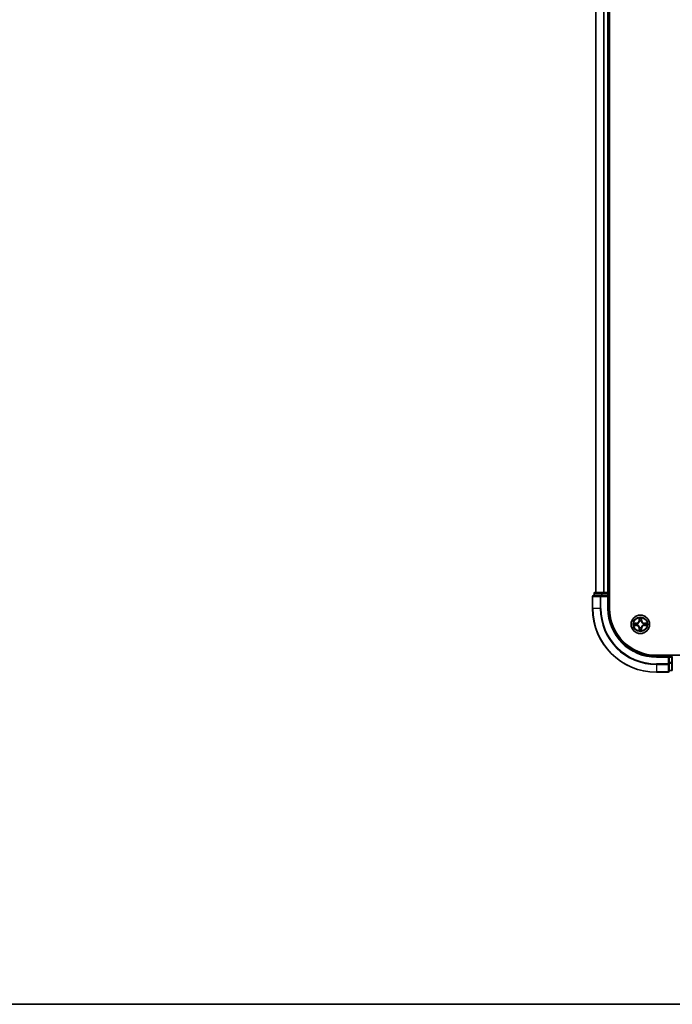
# Model space of a CAD drawing. Units: millimetres. Extents: x 36 to 9480, y 20 to 1846.
# Drawn here: x 1634 to 1838, y 20 to 328 of the extents above; entities that cross this region are included whole.
import ezdxf

# ---------------------------------------------------------------- set-up
doc = ezdxf.new("R2010")
doc.units = ezdxf.units.MM
doc.header["$LTSCALE"] = 2.5
for name, color, linetype, lineweight in [('Border (ISO)', 7, 'Continuous', 35), ('Visible (ISO)', 7, 'Continuous', 35), ('Visible Narrow (ISO)', 7, 'Continuous', 25)]:
    doc.layers.add(name, color=color, linetype=linetype, lineweight=lineweight)

# ---------------------------------------------------------------- blocks, each defined once
blk = doc.blocks.new('Borders tk図枠')
at = {"layer": 'Border (ISO)'}
blk.add_line((14.5, 8), (405.5, 8), dxfattribs=at)

msp = doc.modelspace()

# ---------------------------------------------------------------- linework, layer by layer
at = {"layer": 'Visible (ISO)'}
for p, q in [((1818.6581, 143.9926), (1818.6581, 603.9926)), ((1814.3581, 598.9926), (1814.3581, 148.9926)), ((1818.3581, 148.9926), (1818.3581, 598.9926)), ((1813.8581, 148.6926), (1813.8581, 147.9926)), ((1816.3994, 148.9926), (1814.1581, 148.9926)), ((1816.775, 148.9926), (1816.3994, 148.9926)), ((1816.9986, 148.9926), (1816.775, 148.9926)), ((1818.0581, 148.9926), (1816.9986, 148.9926)), ((1818.3581, 148.9926), (1818.0581, 148.9926)), ((1818.6581, 148.9926), (1818.3581, 148.9926)), ((1818.3581, 147.9926), (1818.3581, 148.6926)), ((1813.3581, 147.6926), (1813.3581, 143.9926)), ((1815.9986, 147.9926), (1813.6581, 147.9926)), ((1816.3994, 147.9926), (1815.9986, 147.9926)), ((1816.3994, 147.9926), (1818.0581, 147.9926)), ((1818.0581, 147.6926), (1818.3581, 147.9926)), ((1818.3581, 147.9926), (1818.0581, 147.9926)), ((1818.3581, 143.9926), (1818.3581, 147.9926)), ((2153.3581, 129.2926), (1833.3581, 129.2926)), ((1837.3581, 128.9926), (1833.3581, 128.9926)), ((1837.3581, 128.9926), (1837.0581, 128.6926)), ((1838.0581, 128.9926), (1837.3581, 128.9926)), ((1837.3581, 128.6926), (1837.3581, 128.9926)), ((1837.3581, 128.6926), (1837.3581, 127.034)), ((1837.3581, 126.6331), (1837.3581, 127.034)), ((1837.3581, 124.2926), (1837.3581, 126.6331)), ((1838.3581, 127.034), (1838.3581, 128.6926)), ((1838.3581, 124.7926), (1838.3581, 127.034)), ((1833.3581, 123.9926), (1837.0581, 123.9926)), ((1837.3581, 124.4926), (1838.0581, 124.4926))]:
    msp.add_line(p, q, dxfattribs=at)
msp.add_circle((1828.3581, 138.9926), 2.9, dxfattribs=at)
for centre, radius, start, end in [((1814.1581, 148.6926), 0.3, 90, 180), ((1818.0581, 148.6926), 0.3, 0, 90), ((1813.6581, 147.6926), 0.3, 90, 180), ((1833.3581, 143.9926), 20, 180, 270), ((1833.3581, 143.9926), 15, 180, 270), ((1833.3581, 143.9926), 14.7, 180, 270), ((1838.0581, 128.6926), 0.3, 0, 90), ((1837.0581, 124.2926), 0.3, 270, 0), ((1838.0581, 124.7926), 0.3, 270, 0)]:
    msp.add_arc(centre, radius, start, end, dxfattribs=at)
at = {"layer": 'Visible Narrow (ISO)'}
for p, q in [((1814.4276, 148.9926), (1814.4276, 598.9926)), ((1816.7681, 598.9926), (1816.7681, 148.9926)), ((1816.9986, 148.9926), (1816.9986, 598.9926)), ((1818.0581, 598.9926), (1818.0581, 148.9926)), ((1813.9276, 148.6926), (1813.8581, 148.6926)), ((1813.9276, 148.6926), (1816.169, 148.6926)), ((1813.9276, 147.9926), (1813.9276, 148.6926)), ((1816.3994, 148.6926), (1816.169, 148.6926)), ((1816.169, 148.6926), (1816.169, 147.9926)), ((1816.3994, 148.6926), (1816.3994, 148.9926)), ((1816.3994, 148.6926), (1818.0581, 148.6926)), ((1816.3994, 147.9926), (1816.3994, 148.6926)), ((1818.0581, 148.6926), (1818.0581, 148.9926)), ((1818.3581, 148.6926), (1818.0581, 148.6926)), ((1818.0581, 148.6926), (1818.0581, 147.9926)), ((1818.3581, 148.6926), (1818.6581, 148.6926)), ((1813.4276, 147.6926), (1813.3581, 147.6926)), ((1813.4276, 143.9926), (1813.4276, 147.6926)), ((1813.4276, 147.6926), (1815.7681, 147.6926)), ((1815.7681, 147.6926), (1815.7681, 143.9926)), ((1815.9986, 147.6926), (1815.7681, 147.6926)), ((1815.9986, 147.6926), (1815.9986, 147.9926)), ((1815.9986, 143.9926), (1815.9986, 147.6926)), ((1815.9986, 147.6926), (1818.0581, 147.6926)), ((1818.0581, 147.6926), (1818.0581, 143.9926)), ((1813.4276, 143.9926), (1813.3581, 143.9926)), ((1815.7681, 143.9926), (1813.4276, 143.9926)), ((1815.7681, 143.9926), (1815.9986, 143.9926)), ((1818.0581, 143.9926), (1818.3581, 143.9926)), ((1827.1149, 139.3967), (1826.3353, 139.3831)), ((1826.6257, 139.3383), (1827.1157, 139.3469)), ((1827.1157, 139.3469), (1827.1149, 139.3967)), ((1827.1157, 139.3469), (1827.117, 139.2742)), ((1827.4211, 139.2391), (1827.4418, 139.2337)), ((1827.4418, 138.7515), (1827.4211, 138.7461)), ((1827.9676, 141.0153), (1827.954, 140.2358)), ((1828.0038, 140.2349), (1827.954, 140.2358)), ((1828.0038, 140.2349), (1828.0124, 140.725)), ((1828.0038, 140.2349), (1828.0764, 140.2337)), ((1828.117, 139.9089), (1828.1115, 139.9295)), ((1828.6046, 139.9295), (1828.5992, 139.9089)), ((1828.7123, 140.2349), (1828.6397, 140.2337)), ((1828.7037, 140.725), (1828.7123, 140.2349)), ((1828.7123, 140.2349), (1828.7621, 140.2358)), ((1828.7621, 140.2358), (1828.7485, 141.0153)), ((1829.2743, 139.2337), (1829.295, 139.2391)), ((1829.295, 138.7461), (1829.2743, 138.7515)), ((1829.6004, 139.3469), (1829.5991, 139.2742)), ((1829.6004, 139.3469), (1829.6013, 139.3967)), ((1829.6004, 139.3469), (1830.0904, 139.3383)), ((1830.3808, 139.3831), (1829.6013, 139.3967)), ((1826.3353, 138.6022), (1827.1149, 138.5886)), ((1827.1157, 138.6384), (1826.6257, 138.6469)), ((1827.1157, 138.6384), (1827.1149, 138.5886)), ((1827.1157, 138.6384), (1827.117, 138.711)), ((1828.0038, 137.7503), (1827.954, 137.7494)), ((1827.954, 137.7494), (1827.9676, 136.9699)), ((1828.0038, 137.7503), (1828.0764, 137.7515)), ((1828.0124, 137.2602), (1828.0038, 137.7503)), ((1828.1115, 138.0557), (1828.117, 138.0763)), ((1828.5992, 138.0763), (1828.6046, 138.0557)), ((1828.7123, 137.7503), (1828.6397, 137.7515)), ((1828.7123, 137.7503), (1828.7037, 137.2602)), ((1828.7123, 137.7503), (1828.7621, 137.7494)), ((1828.7485, 136.9699), (1828.7621, 137.7494)), ((1829.6004, 138.6384), (1829.5991, 138.711)), ((1830.0904, 138.6469), (1829.6004, 138.6384)), ((1829.6004, 138.6384), (1829.6013, 138.5886)), ((1829.6013, 138.5886), (1830.3808, 138.6022)), ((1833.3581, 128.6926), (1833.3581, 128.9926)), ((1833.3581, 128.6926), (1837.0581, 128.6926)), ((1837.0581, 126.6331), (1833.3581, 126.6331)), ((1833.3581, 126.4027), (1833.3581, 126.6331)), ((1837.0581, 128.6926), (1837.0581, 126.6331)), ((1837.3581, 126.6331), (1837.0581, 126.6331)), ((1837.0581, 126.4027), (1837.0581, 126.6331)), ((1837.3581, 128.6926), (1838.0581, 128.6926)), ((1838.0581, 127.034), (1837.3581, 127.034)), ((1837.3581, 126.8035), (1838.0581, 126.8035)), ((1838.0581, 129.2926), (1838.0581, 128.9926)), ((1838.0581, 128.6926), (1838.0581, 128.9926)), ((1838.0581, 128.6926), (1838.0581, 127.034)), ((1838.3581, 128.6926), (1838.0581, 128.6926)), ((1838.3581, 127.034), (1838.0581, 127.034)), ((1838.0581, 126.8035), (1838.0581, 127.034)), ((1838.0581, 126.8035), (1838.0581, 124.5621)), ((1833.3581, 126.4027), (1837.0581, 126.4027)), ((1833.3581, 126.4027), (1833.3581, 124.0621)), ((1837.0581, 124.0621), (1833.3581, 124.0621)), ((1833.3581, 124.0621), (1833.3581, 123.9926)), ((1837.0581, 126.4027), (1837.0581, 124.0621)), ((1837.0581, 123.9926), (1837.0581, 124.0621)), ((1838.0581, 124.5621), (1837.3581, 124.5621)), ((1838.0581, 124.4926), (1838.0581, 124.5621))]:
    msp.add_line(p, q, dxfattribs=at)
for radius in [2.8677, 2.3092, 2.1415]:
    msp.add_circle((1828.3581, 138.9926), radius, dxfattribs=at)
for centre, radius, start, end in [((1833.3581, 143.9926), 19.9305, 180, 270), ((1833.3581, 143.9926), 17.59, 180, 270), ((1833.3581, 143.9926), 17.3595, 180, 270), ((1833.3581, 143.9926), 15.3, 180, 270), ((1828.3581, 138.9926), 2.0601, 169.074582, 190.925418), ((1828.3581, 138.9926), 1.6122, 169.692479, 190.307521), ((1827.0999, 140.2507), 0.8542, 271, 359), ((1827.0999, 140.2507), 0.904, 271, 359), ((1828.3581, 138.9926), 0.9688, 165.258044, 194.741956), ((1828.3581, 138.9926), 0.9475, 165.258044, 194.741956), ((1828.3581, 138.9926), 2.0601, 79.074582, 100.925418), ((1828.3581, 138.9926), 1.6122, 79.692479, 100.307521), ((1828.3581, 138.9926), 0.9688, 75.258044, 104.741956), ((1828.3581, 138.9926), 0.9475, 75.258044, 104.741956), ((1829.6162, 140.2507), 0.904, 181, 269), ((1829.6162, 140.2507), 0.8542, 181, 269), ((1828.3581, 138.9926), 0.9475, 345.258044, 14.741956), ((1828.3581, 138.9926), 0.9688, 345.258044, 14.741956), ((1828.3581, 138.9926), 1.6122, 349.692479, 10.307521), ((1828.3581, 138.9926), 2.0601, 349.074582, 10.925418), ((1827.0999, 137.7345), 0.8542, 1, 89), ((1827.0999, 137.7345), 0.904, 1, 89), ((1828.3581, 138.9926), 2.0601, 259.074582, 280.925418), ((1828.3581, 138.9926), 1.6122, 259.692479, 280.307521), ((1828.3581, 138.9926), 0.9688, 255.258044, 284.741956), ((1828.3581, 138.9926), 0.9475, 255.258044, 284.741956), ((1829.6162, 137.7345), 0.904, 91, 179), ((1829.6162, 137.7345), 0.8542, 91, 179)]:
    msp.add_arc(centre, radius, start, end, dxfattribs=at)
for centre, major_axis, ratio, start_param, end_param in [((1814.1581, 148.6926), (0, 0.3), 0.76822128, 0, 1.57079633), ((1816.3994, 148.6926), (0, 0.3), 0.76822128, 0, 1.57079633), ((1813.6581, 147.6926), (0, 0.3), 0.76822128, 0, 1.57079633), ((1815.9986, 147.6926), (0, 0.3), 0.76822128, 0, 1.57079633), ((1826.6265, 139.2885), (0.002, 0.05), 0.54850665, 0.10442473, 1.4996069), ((1826.816, 139.2731), (0.008, 0.0494), 0.89574018, 0.19731949, 1.55274262), ((1827.1179, 139.2244), (0.008, 0.0494), 0.89572054, 0.1973017, 1.54834765), ((1827.1179, 138.7608), (0.008, -0.0494), 0.89572054, 4.73483766, 6.08588361), ((1827.4645, 139.2277), (-0.0091, 0.0492), 0.87684641, 0.18229136, 1.17990219), ((1827.4645, 138.7575), (-0.0091, -0.0492), 0.87684642, 5.10328313, 6.10089396), ((1827.4645, 139.2277), (-0.0149, 0.0477), 0.41070123, 0.09573579, 1.31868747), ((1827.4645, 138.7575), (-0.0149, -0.0477), 0.41070123, 4.96449783, 6.18744952), ((1828.0622, 140.7241), (-0.05, -0.002), 0.54850665, 4.7835784, 6.17876057), ((1828.0776, 140.5347), (-0.0494, -0.008), 0.89574018, 4.73044269, 6.08586581), ((1828.1229, 139.8862), (-0.0492, 0.0091), 0.87684642, 5.10328313, 6.10089396), ((1828.1229, 139.8862), (-0.0477, 0.0149), 0.41070123, 4.96449783, 6.18744952), ((1828.1262, 140.2328), (-0.0494, -0.008), 0.89572054, 4.73483766, 6.08588361), ((1828.5899, 140.2328), (0.0494, -0.008), 0.89572054, 0.1973017, 1.54834765), ((1828.5932, 139.8862), (0.0477, 0.0149), 0.41070123, 0.09573579, 1.31868747), ((1828.5932, 139.8862), (0.0492, 0.0091), 0.87684641, 0.18229136, 1.17990219), ((1828.6385, 140.5347), (0.0494, -0.008), 0.89574018, 0.19731949, 1.55274262), ((1828.6539, 140.7241), (0.05, -0.002), 0.54850665, 0.10442473, 1.4996069), ((1829.2516, 139.2277), (0.0091, 0.0492), 0.87684642, 5.10328313, 6.10089396), ((1829.2516, 139.2277), (0.0149, 0.0477), 0.41070123, 4.96449783, 6.18744952), ((1829.2516, 138.7575), (0.0149, -0.0477), 0.41070123, 0.09573579, 1.31868747), ((1829.2516, 138.7575), (0.0091, -0.0492), 0.87684641, 0.18229136, 1.17990219), ((1829.5982, 139.2244), (-0.008, 0.0494), 0.89572054, 4.73483766, 6.08588361), ((1829.5982, 138.7608), (-0.008, -0.0494), 0.89572054, 0.1973017, 1.54834765), ((1829.9001, 139.2731), (-0.008, 0.0494), 0.89574018, 4.73044269, 6.08586581), ((1830.0896, 139.2885), (-0.002, 0.05), 0.54850665, 4.7835784, 6.17876057), ((1826.6265, 138.6967), (0.002, -0.05), 0.54850665, 4.7835784, 6.17876057), ((1826.816, 138.7122), (0.008, -0.0494), 0.89574018, 4.73044269, 6.08586581), ((1828.0622, 137.2611), (-0.05, 0.002), 0.54850665, 0.10442473, 1.4996069), ((1828.0776, 137.4505), (-0.0494, 0.008), 0.89574018, 0.19731949, 1.55274262), ((1828.1229, 138.099), (-0.0492, -0.0091), 0.87684641, 0.18229136, 1.17990219), ((1828.1229, 138.099), (-0.0477, -0.0149), 0.41070123, 0.09573579, 1.31868747), ((1828.1262, 137.7524), (-0.0494, 0.008), 0.89572054, 0.1973017, 1.54834765), ((1828.5899, 137.7524), (0.0494, 0.008), 0.89572054, 4.73483766, 6.08588361), ((1828.5932, 138.099), (0.0477, -0.0149), 0.41070123, 4.96449783, 6.18744952), ((1828.5932, 138.099), (0.0492, -0.0091), 0.87684642, 5.10328313, 6.10089396), ((1828.6385, 137.4505), (0.0494, 0.008), 0.89574018, 4.73044269, 6.08586581), ((1828.6539, 137.2611), (0.05, 0.002), 0.54850665, 4.7835784, 6.17876057), ((1829.9001, 138.7122), (-0.008, -0.0494), 0.89574018, 0.19731949, 1.55274262), ((1830.0896, 138.6967), (-0.002, -0.05), 0.54850665, 0.10442473, 1.4996069), ((1837.0581, 126.6331), (0.3, 0), 0.76822128, 4.71238898, 6.28318531), ((1838.0581, 127.034), (0.3, 0), 0.76822128, 4.71238898, 6.28318531), ((1837.0581, 124.2926), (0.3, 0), 0.76822128, 4.71238898, 6.28318531), ((1838.0581, 124.7926), (0.3, 0), 0.76822128, 4.71238898, 6.28318531)]:
    msp.add_ellipse(centre, major_axis=major_axis, ratio=ratio, start_param=start_param, end_param=end_param, dxfattribs=at)
for points, knots in [([(1826.6257, 139.3383), (1826.6023, 139.3386), (1826.5779, 139.3405), (1826.5134, 139.3481), (1826.473, 139.3552), (1826.3998, 139.3695), (1826.3674, 139.3763), (1826.3353, 139.3831)], [-0.0320559737, -0.0320559737, -0.0320559737, -0.0320559737, -0.0236501899, -0.0236501899, -0.0102009359, -0.0102009359, 0.0003383294, 0.0003383294, 0.0003383294, 0.0003383294]), ([(1826.3353, 139.3831), (1826.3645, 139.3696), (1826.3939, 139.356), (1826.4604, 139.3274), (1826.4972, 139.3131), (1826.5558, 139.2976), (1826.578, 139.2937), (1826.5993, 139.2931)], [-0.0003383294, -0.0003383294, -0.0003383294, -0.0003383294, 0.0102009359, 0.0102009359, 0.0236501899, 0.0236501899, 0.0320559737, 0.0320559737, 0.0320559737, 0.0320559737]), ([(1826.5993, 139.2931), (1826.6359, 139.2922), (1826.6693, 139.2908), (1826.7276, 139.2867), (1826.7525, 139.2842), (1826.7719, 139.2811)], [-0.0289828459, -0.0289828459, -0.0289828459, -0.0289828459, -0.0145850634, -0.0145850634, 0, 0, 0, 0]), ([(1826.8151, 139.3229), (1826.7938, 139.3263), (1826.7664, 139.3294), (1826.7024, 139.3346), (1826.6658, 139.3367), (1826.6257, 139.3383)], [0, 0, 0, 0, 0.0145850634, 0.0145850634, 0.0289828459, 0.0289828459, 0.0289828459, 0.0289828459]), ([(1826.7719, 139.2811), (1826.8222, 139.273), (1826.8725, 139.2649), (1826.9732, 139.2488), (1827.0235, 139.2407), (1827.0738, 139.2327)], [-0.0687798542, -0.0687798542, -0.0687798542, -0.0687798542, -0.0343899271, -0.0343899271, 0, 0, 0, 0]), ([(1827.0738, 138.7526), (1827.0235, 138.7445), (1826.9732, 138.7364), (1826.8725, 138.7203), (1826.8222, 138.7122), (1826.7719, 138.7041)], [-0.0687798542, -0.0687798542, -0.0687798542, -0.0687798542, -0.0343899271, -0.0343899271, 0, 0, 0, 0]), ([(1827.117, 139.2742), (1827.0667, 139.2823), (1827.0164, 139.2904), (1826.9157, 139.3067), (1826.8654, 139.3148), (1826.8151, 139.3229)], [0, 0, 0, 0, 0.0343899271, 0.0343899271, 0.0687798542, 0.0687798542, 0.0687798542, 0.0687798542]), ([(1827.0738, 139.2327), (1827.1457, 139.2211), (1827.2189, 139.2173), (1827.3355, 139.2249), (1827.3778, 139.2303), (1827.4211, 139.2391)], [-0.0982412545, -0.0982412545, -0.0982412545, -0.0982412545, -0.0491206273, -0.0491206273, -0.0217758941, -0.0217758941, -0.0217758941, -0.0217758941]), ([(1827.4211, 138.7461), (1827.3778, 138.7549), (1827.3355, 138.7603), (1827.2189, 138.7679), (1827.1457, 138.7641), (1827.0738, 138.7526)], [-0.0764653604, -0.0764653604, -0.0764653604, -0.0764653604, -0.0491206273, -0.0491206273, 0, 0, 0, 0]), ([(1827.4477, 139.2747), (1827.4065, 139.2674), (1827.3662, 139.2631), (1827.2551, 139.258), (1827.1854, 139.2626), (1827.117, 139.2742)], [0.0217758941, 0.0217758941, 0.0217758941, 0.0217758941, 0.0491206273, 0.0491206273, 0.0982412545, 0.0982412545, 0.0982412545, 0.0982412545]), ([(1827.4418, 139.2337), (1827.4577, 139.2389), (1827.4735, 139.2445), (1827.5695, 139.281), (1827.6486, 139.3227), (1827.7713, 139.4105), (1827.817, 139.4492), (1827.8592, 139.4914), (1827.9015, 139.5337), (1827.9401, 139.5794), (1828.028, 139.702), (1828.0697, 139.7811), (1828.1062, 139.8772), (1828.1118, 139.893), (1828.117, 139.9089)], [-0.174866013, -0.174866013, -0.174866013, -0.174866013, -0.16940495, -0.16940495, -0.141674077, -0.141674077, -0.124342281, -0.124342281, -0.124342281, -0.107010485, -0.107010485, -0.079279611, -0.079279611, -0.073818549, -0.073818549, -0.073818549, -0.073818549]), ([(1828.117, 138.0763), (1828.1118, 138.0922), (1828.1062, 138.1081), (1828.0697, 138.2041), (1828.028, 138.2832), (1827.9401, 138.4058), (1827.9015, 138.4515), (1827.8592, 138.4938), (1827.817, 138.536), (1827.7713, 138.5747), (1827.6486, 138.6625), (1827.5695, 138.7042), (1827.4735, 138.7408), (1827.4577, 138.7463), (1827.4418, 138.7515)], [-0.174866013, -0.174866013, -0.174866013, -0.174866013, -0.16940495, -0.16940495, -0.141674077, -0.141674077, -0.124342281, -0.124342281, -0.124342281, -0.107010485, -0.107010485, -0.079279611, -0.079279611, -0.073818549, -0.073818549, -0.073818549, -0.073818549]), ([(1828.076, 139.9029), (1828.0713, 139.8878), (1828.0662, 139.8727), (1828.033, 139.7815), (1827.9951, 139.7065), (1827.915, 139.5915), (1827.8796, 139.5491), (1827.8406, 139.5101), (1827.8016, 139.4711), (1827.7591, 139.4357), (1827.6441, 139.3555), (1827.5692, 139.3176), (1827.4779, 139.2844), (1827.4629, 139.2794), (1827.4477, 139.2747)], [0.073818549, 0.073818549, 0.073818549, 0.073818549, 0.079279611, 0.079279611, 0.107010485, 0.107010485, 0.124342281, 0.124342281, 0.124342281, 0.141674077, 0.141674077, 0.16940495, 0.16940495, 0.174866013, 0.174866013, 0.174866013, 0.174866013]), ([(1828.0575, 140.7513), (1828.0571, 140.7664), (1828.055, 140.7819), (1828.0465, 140.8228), (1828.0384, 140.8484), (1828.0203, 140.8971), (1828.0106, 140.9202), (1827.9898, 140.9673), (1827.9787, 140.9914), (1827.9676, 141.0153)], [0, 0, 0, 0, 0.0059340385, 0.0059340385, 0.0154285, 0.0154285, 0.0237449879, 0.0237449879, 0.0323943032, 0.0323943032, 0.0323943032, 0.0323943032]), ([(1827.9676, 141.0153), (1827.9731, 140.989), (1827.9787, 140.9625), (1827.9891, 140.9106), (1827.9939, 140.8852), (1828.0029, 140.8317), (1828.0069, 140.8035), (1828.0111, 140.7585), (1828.0122, 140.7415), (1828.0124, 140.725)], [-0.0323943032, -0.0323943032, -0.0323943032, -0.0323943032, -0.0237449879, -0.0237449879, -0.0154285, -0.0154285, -0.0059340385, -0.0059340385, 0, 0, 0, 0]), ([(1828.0124, 140.725), (1828.014, 140.6846), (1828.0161, 140.6478), (1828.0213, 140.5839), (1828.0244, 140.5568), (1828.0278, 140.5356)], [0, 0, 0, 0, 0.014491423, 0.014491423, 0.0289828459, 0.0289828459, 0.0289828459, 0.0289828459]), ([(1828.0278, 140.5356), (1828.0359, 140.4853), (1828.044, 140.4349), (1828.0602, 140.3343), (1828.0683, 140.284), (1828.0764, 140.2337)], [0, 0, 0, 0, 0.0343899271, 0.0343899271, 0.0687798542, 0.0687798542, 0.0687798542, 0.0687798542]), ([(1828.0696, 140.5788), (1828.0665, 140.598), (1828.064, 140.6227), (1828.0599, 140.681), (1828.0584, 140.7145), (1828.0575, 140.7513)], [-0.0289828459, -0.0289828459, -0.0289828459, -0.0289828459, -0.014491423, -0.014491423, 0, 0, 0, 0]), ([(1828.118, 140.2768), (1828.1099, 140.3272), (1828.1019, 140.3775), (1828.0857, 140.4781), (1828.0777, 140.5284), (1828.0696, 140.5788)], [-0.0687798542, -0.0687798542, -0.0687798542, -0.0687798542, -0.0343899271, -0.0343899271, 0, 0, 0, 0]), ([(1828.0764, 140.2337), (1828.0881, 140.1653), (1828.0927, 140.0956), (1828.0875, 139.9844), (1828.0833, 139.9441), (1828.076, 139.9029)], [0, 0, 0, 0, 0.0491206273, 0.0491206273, 0.0764653604, 0.0764653604, 0.0764653604, 0.0764653604]), ([(1828.1115, 139.9295), (1828.1203, 139.9728), (1828.1258, 140.0151), (1828.1334, 140.1318), (1828.1295, 140.2049), (1828.118, 140.2768)], [-0.0764653604, -0.0764653604, -0.0764653604, -0.0764653604, -0.0491206273, -0.0491206273, 0, 0, 0, 0]), ([(1828.5981, 140.2768), (1828.5866, 140.2049), (1828.5827, 140.1318), (1828.5903, 140.0151), (1828.5958, 139.9728), (1828.6046, 139.9295)], [-0.0982412545, -0.0982412545, -0.0982412545, -0.0982412545, -0.0491206273, -0.0491206273, -0.0217758941, -0.0217758941, -0.0217758941, -0.0217758941]), ([(1828.6465, 140.5788), (1828.6384, 140.5284), (1828.6304, 140.4781), (1828.6142, 140.3775), (1828.6062, 140.3272), (1828.5981, 140.2768)], [-0.0687798542, -0.0687798542, -0.0687798542, -0.0687798542, -0.0343899271, -0.0343899271, 0, 0, 0, 0]), ([(1828.5992, 139.9089), (1828.6043, 139.893), (1828.6099, 139.8772), (1828.6464, 139.7811), (1828.6881, 139.702), (1828.776, 139.5794), (1828.8146, 139.5337), (1828.8569, 139.4914), (1828.8992, 139.4492), (1828.9448, 139.4105), (1829.0675, 139.3227), (1829.1466, 139.281), (1829.2426, 139.2445), (1829.2585, 139.2389), (1829.2743, 139.2337)], [-0.174866013, -0.174866013, -0.174866013, -0.174866013, -0.16940495, -0.16940495, -0.141674077, -0.141674077, -0.124342281, -0.124342281, -0.124342281, -0.107010485, -0.107010485, -0.079279611, -0.079279611, -0.073818549, -0.073818549, -0.073818549, -0.073818549]), ([(1829.2743, 138.7515), (1829.2585, 138.7463), (1829.2426, 138.7408), (1829.1466, 138.7042), (1829.0675, 138.6625), (1828.9448, 138.5747), (1828.8992, 138.536), (1828.8569, 138.4938), (1828.8146, 138.4515), (1828.776, 138.4058), (1828.6881, 138.2832), (1828.6464, 138.2041), (1828.6099, 138.1081), (1828.6043, 138.0922), (1828.5992, 138.0763)], [-0.174866013, -0.174866013, -0.174866013, -0.174866013, -0.16940495, -0.16940495, -0.141674077, -0.141674077, -0.124342281, -0.124342281, -0.124342281, -0.107010485, -0.107010485, -0.079279611, -0.079279611, -0.073818549, -0.073818549, -0.073818549, -0.073818549]), ([(1828.6401, 139.9029), (1828.6328, 139.9441), (1828.6286, 139.9844), (1828.6235, 140.0956), (1828.628, 140.1653), (1828.6397, 140.2337)], [0.0217758941, 0.0217758941, 0.0217758941, 0.0217758941, 0.0491206273, 0.0491206273, 0.0982412545, 0.0982412545, 0.0982412545, 0.0982412545]), ([(1828.6397, 140.2337), (1828.6478, 140.284), (1828.6559, 140.3343), (1828.6721, 140.4349), (1828.6802, 140.4853), (1828.6883, 140.5356)], [0, 0, 0, 0, 0.0343899271, 0.0343899271, 0.0687798542, 0.0687798542, 0.0687798542, 0.0687798542]), ([(1829.2684, 139.2747), (1829.2532, 139.2794), (1829.2382, 139.2844), (1829.1469, 139.3176), (1829.072, 139.3555), (1828.957, 139.4357), (1828.9145, 139.4711), (1828.8755, 139.5101), (1828.8365, 139.5491), (1828.8011, 139.5915), (1828.721, 139.7065), (1828.6831, 139.7815), (1828.6499, 139.8727), (1828.6448, 139.8878), (1828.6401, 139.9029)], [0.073818549, 0.073818549, 0.073818549, 0.073818549, 0.079279611, 0.079279611, 0.107010485, 0.107010485, 0.124342281, 0.124342281, 0.124342281, 0.141674077, 0.141674077, 0.16940495, 0.16940495, 0.174866013, 0.174866013, 0.174866013, 0.174866013]), ([(1828.6586, 140.7513), (1828.6577, 140.7148), (1828.6562, 140.6814), (1828.6522, 140.623), (1828.6496, 140.5982), (1828.6465, 140.5788)], [-0.0289828459, -0.0289828459, -0.0289828459, -0.0289828459, -0.0145850634, -0.0145850634, 0, 0, 0, 0]), ([(1828.7485, 141.0153), (1828.735, 140.9862), (1828.7214, 140.9568), (1828.6928, 140.8902), (1828.6785, 140.8535), (1828.6631, 140.7949), (1828.6591, 140.7727), (1828.6586, 140.7513)], [-0.0003383294, -0.0003383294, -0.0003383294, -0.0003383294, 0.0102009359, 0.0102009359, 0.0236501899, 0.0236501899, 0.0320559737, 0.0320559737, 0.0320559737, 0.0320559737]), ([(1828.6883, 140.5356), (1828.6917, 140.5569), (1828.6948, 140.5842), (1828.7, 140.6483), (1828.7021, 140.6849), (1828.7037, 140.725)], [0, 0, 0, 0, 0.0145850634, 0.0145850634, 0.0289828459, 0.0289828459, 0.0289828459, 0.0289828459]), ([(1828.7037, 140.725), (1828.704, 140.7484), (1828.706, 140.7728), (1828.7136, 140.8372), (1828.7207, 140.8776), (1828.7349, 140.9509), (1828.7417, 140.9833), (1828.7485, 141.0153)], [-0.0320559737, -0.0320559737, -0.0320559737, -0.0320559737, -0.0236501899, -0.0236501899, -0.0102009359, -0.0102009359, 0.0003383294, 0.0003383294, 0.0003383294, 0.0003383294]), ([(1829.5991, 139.2742), (1829.5307, 139.2626), (1829.461, 139.258), (1829.3499, 139.2631), (1829.3096, 139.2674), (1829.2684, 139.2747)], [0, 0, 0, 0, 0.0491206273, 0.0491206273, 0.0764653604, 0.0764653604, 0.0764653604, 0.0764653604]), ([(1829.295, 139.2391), (1829.3383, 139.2303), (1829.3806, 139.2249), (1829.4972, 139.2173), (1829.5704, 139.2211), (1829.6423, 139.2327)], [-0.0764653604, -0.0764653604, -0.0764653604, -0.0764653604, -0.0491206273, -0.0491206273, 0, 0, 0, 0]), ([(1829.6423, 138.7526), (1829.5704, 138.7641), (1829.4972, 138.7679), (1829.3806, 138.7603), (1829.3383, 138.7549), (1829.295, 138.7461)], [-0.0982412545, -0.0982412545, -0.0982412545, -0.0982412545, -0.0491206273, -0.0491206273, -0.0217758941, -0.0217758941, -0.0217758941, -0.0217758941]), ([(1829.901, 139.3229), (1829.8507, 139.3148), (1829.8004, 139.3067), (1829.6998, 139.2904), (1829.6494, 139.2823), (1829.5991, 139.2742)], [0, 0, 0, 0, 0.0343899271, 0.0343899271, 0.0687798542, 0.0687798542, 0.0687798542, 0.0687798542]), ([(1829.6423, 139.2327), (1829.6926, 139.2407), (1829.7429, 139.2488), (1829.8436, 139.2649), (1829.8939, 139.273), (1829.9442, 139.2811)], [-0.0687798542, -0.0687798542, -0.0687798542, -0.0687798542, -0.0343899271, -0.0343899271, 0, 0, 0, 0]), ([(1829.9442, 138.7041), (1829.8939, 138.7122), (1829.8436, 138.7203), (1829.7429, 138.7364), (1829.6926, 138.7445), (1829.6423, 138.7526)], [-0.0687798542, -0.0687798542, -0.0687798542, -0.0687798542, -0.0343899271, -0.0343899271, 0, 0, 0, 0]), ([(1830.0904, 139.3383), (1830.0501, 139.3367), (1830.0132, 139.3345), (1829.9493, 139.3293), (1829.9222, 139.3263), (1829.901, 139.3229)], [0, 0, 0, 0, 0.014491423, 0.014491423, 0.0289828459, 0.0289828459, 0.0289828459, 0.0289828459]), ([(1829.9442, 139.2811), (1829.9635, 139.2841), (1829.9882, 139.2867), (1830.0464, 139.2907), (1830.08, 139.2922), (1830.1168, 139.2931)], [-0.0289828459, -0.0289828459, -0.0289828459, -0.0289828459, -0.014491423, -0.014491423, 0, 0, 0, 0]), ([(1830.3808, 139.3831), (1830.3545, 139.3775), (1830.3279, 139.3719), (1830.276, 139.3616), (1830.2507, 139.3568), (1830.1971, 139.3478), (1830.1689, 139.3437), (1830.124, 139.3395), (1830.107, 139.3385), (1830.0904, 139.3383)], [-0.0323943032, -0.0323943032, -0.0323943032, -0.0323943032, -0.0237449879, -0.0237449879, -0.0154285, -0.0154285, -0.0059340385, -0.0059340385, 0, 0, 0, 0]), ([(1830.1168, 139.2931), (1830.1318, 139.2935), (1830.1473, 139.2956), (1830.1883, 139.3041), (1830.2139, 139.3123), (1830.2626, 139.3304), (1830.2856, 139.3401), (1830.3328, 139.3608), (1830.3569, 139.372), (1830.3808, 139.3831)], [0, 0, 0, 0, 0.0059340385, 0.0059340385, 0.0154285, 0.0154285, 0.0237449879, 0.0237449879, 0.0323943032, 0.0323943032, 0.0323943032, 0.0323943032]), ([(1826.5993, 138.6921), (1826.5843, 138.6917), (1826.5688, 138.6896), (1826.5278, 138.6811), (1826.5022, 138.6729), (1826.4535, 138.6548), (1826.4305, 138.6452), (1826.3833, 138.6244), (1826.3592, 138.6132), (1826.3353, 138.6022)], [0, 0, 0, 0, 0.0059340385, 0.0059340385, 0.0154285, 0.0154285, 0.0237449879, 0.0237449879, 0.0323943032, 0.0323943032, 0.0323943032, 0.0323943032]), ([(1826.3353, 138.6022), (1826.3616, 138.6077), (1826.3882, 138.6133), (1826.4401, 138.6237), (1826.4654, 138.6285), (1826.519, 138.6375), (1826.5472, 138.6415), (1826.5921, 138.6457), (1826.6092, 138.6467), (1826.6257, 138.6469)], [-0.0323943032, -0.0323943032, -0.0323943032, -0.0323943032, -0.0237449879, -0.0237449879, -0.0154285, -0.0154285, -0.0059340385, -0.0059340385, 0, 0, 0, 0]), ([(1826.7719, 138.7041), (1826.7526, 138.7011), (1826.7279, 138.6985), (1826.6697, 138.6945), (1826.6361, 138.693), (1826.5993, 138.6921)], [-0.0289828459, -0.0289828459, -0.0289828459, -0.0289828459, -0.014491423, -0.014491423, 0, 0, 0, 0]), ([(1826.6257, 138.6469), (1826.666, 138.6485), (1826.7029, 138.6507), (1826.7668, 138.6559), (1826.7939, 138.6589), (1826.8151, 138.6624)], [0, 0, 0, 0, 0.014491423, 0.014491423, 0.0289828459, 0.0289828459, 0.0289828459, 0.0289828459]), ([(1826.8151, 138.6624), (1826.8654, 138.6705), (1826.9157, 138.6786), (1827.0164, 138.6948), (1827.0667, 138.7029), (1827.117, 138.711)], [0, 0, 0, 0, 0.0343899271, 0.0343899271, 0.0687798542, 0.0687798542, 0.0687798542, 0.0687798542]), ([(1827.117, 138.711), (1827.1854, 138.7226), (1827.2551, 138.7272), (1827.3662, 138.7221), (1827.4065, 138.7178), (1827.4477, 138.7106)], [0, 0, 0, 0, 0.0491206273, 0.0491206273, 0.0764653604, 0.0764653604, 0.0764653604, 0.0764653604]), ([(1827.4477, 138.7106), (1827.4629, 138.7059), (1827.4779, 138.7008), (1827.5692, 138.6676), (1827.6441, 138.6297), (1827.7591, 138.5495), (1827.8016, 138.5141), (1827.8406, 138.4751), (1827.8796, 138.4361), (1827.915, 138.3937), (1827.9951, 138.2787), (1828.033, 138.2037), (1828.0662, 138.1125), (1828.0713, 138.0974), (1828.076, 138.0823)], [0.073818549, 0.073818549, 0.073818549, 0.073818549, 0.079279611, 0.079279611, 0.107010485, 0.107010485, 0.124342281, 0.124342281, 0.124342281, 0.141674077, 0.141674077, 0.16940495, 0.16940495, 0.174866013, 0.174866013, 0.174866013, 0.174866013]), ([(1828.0124, 137.2602), (1828.0121, 137.2368), (1828.0101, 137.2124), (1828.0025, 137.148), (1827.9954, 137.1076), (1827.9812, 137.0343), (1827.9744, 137.002), (1827.9676, 136.9699)], [-0.0320559737, -0.0320559737, -0.0320559737, -0.0320559737, -0.0236501899, -0.0236501899, -0.0102009359, -0.0102009359, 0.0003383294, 0.0003383294, 0.0003383294, 0.0003383294]), ([(1827.9676, 136.9699), (1827.9811, 136.999), (1827.9947, 137.0285), (1828.0233, 137.095), (1828.0376, 137.1317), (1828.053, 137.1904), (1828.057, 137.2126), (1828.0575, 137.2339)], [-0.0003383294, -0.0003383294, -0.0003383294, -0.0003383294, 0.0102009359, 0.0102009359, 0.0236501899, 0.0236501899, 0.0320559737, 0.0320559737, 0.0320559737, 0.0320559737]), ([(1828.0278, 137.4496), (1828.0244, 137.4283), (1828.0213, 137.401), (1828.0161, 137.3369), (1828.014, 137.3003), (1828.0124, 137.2602)], [0, 0, 0, 0, 0.0145850634, 0.0145850634, 0.0289828459, 0.0289828459, 0.0289828459, 0.0289828459]), ([(1828.0764, 137.7515), (1828.0683, 137.7012), (1828.0602, 137.6509), (1828.044, 137.5503), (1828.0359, 137.5), (1828.0278, 137.4496)], [0, 0, 0, 0, 0.0343899271, 0.0343899271, 0.0687798542, 0.0687798542, 0.0687798542, 0.0687798542]), ([(1828.0575, 137.2339), (1828.0584, 137.2704), (1828.0599, 137.3038), (1828.0639, 137.3622), (1828.0665, 137.387), (1828.0696, 137.4065)], [-0.0289828459, -0.0289828459, -0.0289828459, -0.0289828459, -0.0145850634, -0.0145850634, 0, 0, 0, 0]), ([(1828.0696, 137.4065), (1828.0777, 137.4568), (1828.0857, 137.5071), (1828.1019, 137.6077), (1828.1099, 137.6581), (1828.118, 137.7084)], [-0.0687798542, -0.0687798542, -0.0687798542, -0.0687798542, -0.0343899271, -0.0343899271, 0, 0, 0, 0]), ([(1828.076, 138.0823), (1828.0833, 138.0411), (1828.0875, 138.0008), (1828.0927, 137.8896), (1828.0881, 137.8199), (1828.0764, 137.7515)], [0.0217758941, 0.0217758941, 0.0217758941, 0.0217758941, 0.0491206273, 0.0491206273, 0.0982412545, 0.0982412545, 0.0982412545, 0.0982412545]), ([(1828.118, 137.7084), (1828.1295, 137.7803), (1828.1334, 137.8534), (1828.1258, 137.9701), (1828.1203, 138.0124), (1828.1115, 138.0557)], [-0.0982412545, -0.0982412545, -0.0982412545, -0.0982412545, -0.0491206273, -0.0491206273, -0.0217758941, -0.0217758941, -0.0217758941, -0.0217758941]), ([(1828.6046, 138.0557), (1828.5958, 138.0124), (1828.5903, 137.9701), (1828.5827, 137.8534), (1828.5866, 137.7803), (1828.5981, 137.7084)], [-0.0764653604, -0.0764653604, -0.0764653604, -0.0764653604, -0.0491206273, -0.0491206273, 0, 0, 0, 0]), ([(1828.5981, 137.7084), (1828.6062, 137.6581), (1828.6142, 137.6077), (1828.6304, 137.5071), (1828.6384, 137.4568), (1828.6465, 137.4065)], [-0.0687798542, -0.0687798542, -0.0687798542, -0.0687798542, -0.0343899271, -0.0343899271, 0, 0, 0, 0]), ([(1828.6397, 137.7515), (1828.628, 137.8199), (1828.6235, 137.8896), (1828.6286, 138.0008), (1828.6328, 138.0411), (1828.6401, 138.0823)], [0, 0, 0, 0, 0.0491206273, 0.0491206273, 0.0764653604, 0.0764653604, 0.0764653604, 0.0764653604]), ([(1828.6883, 137.4496), (1828.6802, 137.5), (1828.6721, 137.5503), (1828.6559, 137.6509), (1828.6478, 137.7012), (1828.6397, 137.7515)], [0, 0, 0, 0, 0.0343899271, 0.0343899271, 0.0687798542, 0.0687798542, 0.0687798542, 0.0687798542]), ([(1828.6401, 138.0823), (1828.6448, 138.0974), (1828.6499, 138.1125), (1828.6831, 138.2037), (1828.721, 138.2787), (1828.8011, 138.3937), (1828.8365, 138.4361), (1828.8755, 138.4751), (1828.9145, 138.5141), (1828.957, 138.5495), (1829.072, 138.6297), (1829.1469, 138.6676), (1829.2382, 138.7008), (1829.2532, 138.7059), (1829.2684, 138.7106)], [0.073818549, 0.073818549, 0.073818549, 0.073818549, 0.079279611, 0.079279611, 0.107010485, 0.107010485, 0.124342281, 0.124342281, 0.124342281, 0.141674077, 0.141674077, 0.16940495, 0.16940495, 0.174866013, 0.174866013, 0.174866013, 0.174866013]), ([(1828.6465, 137.4065), (1828.6496, 137.3872), (1828.6521, 137.3625), (1828.6562, 137.3043), (1828.6577, 137.2707), (1828.6586, 137.2339)], [-0.0289828459, -0.0289828459, -0.0289828459, -0.0289828459, -0.014491423, -0.014491423, 0, 0, 0, 0]), ([(1828.6586, 137.2339), (1828.659, 137.2188), (1828.6611, 137.2033), (1828.6696, 137.1624), (1828.6777, 137.1368), (1828.6958, 137.0881), (1828.7055, 137.0651), (1828.7263, 137.0179), (1828.7374, 136.9938), (1828.7485, 136.9699)], [0, 0, 0, 0, 0.0059340385, 0.0059340385, 0.0154285, 0.0154285, 0.0237449879, 0.0237449879, 0.0323943032, 0.0323943032, 0.0323943032, 0.0323943032]), ([(1828.7037, 137.2602), (1828.7021, 137.3006), (1828.7, 137.3374), (1828.6948, 137.4014), (1828.6917, 137.4284), (1828.6883, 137.4496)], [0, 0, 0, 0, 0.014491423, 0.014491423, 0.0289828459, 0.0289828459, 0.0289828459, 0.0289828459]), ([(1828.7485, 136.9699), (1828.743, 136.9962), (1828.7374, 137.0227), (1828.727, 137.0746), (1828.7222, 137.1), (1828.7132, 137.1535), (1828.7092, 137.1817), (1828.705, 137.2267), (1828.7039, 137.2437), (1828.7037, 137.2602)], [-0.0323943032, -0.0323943032, -0.0323943032, -0.0323943032, -0.0237449879, -0.0237449879, -0.0154285, -0.0154285, -0.0059340385, -0.0059340385, 0, 0, 0, 0]), ([(1829.2684, 138.7106), (1829.3096, 138.7178), (1829.3499, 138.7221), (1829.461, 138.7272), (1829.5307, 138.7226), (1829.5991, 138.711)], [0.0217758941, 0.0217758941, 0.0217758941, 0.0217758941, 0.0491206273, 0.0491206273, 0.0982412545, 0.0982412545, 0.0982412545, 0.0982412545]), ([(1829.5991, 138.711), (1829.6494, 138.7029), (1829.6998, 138.6948), (1829.8004, 138.6786), (1829.8507, 138.6705), (1829.901, 138.6624)], [0, 0, 0, 0, 0.0343899271, 0.0343899271, 0.0687798542, 0.0687798542, 0.0687798542, 0.0687798542]), ([(1829.901, 138.6624), (1829.9224, 138.6589), (1829.9497, 138.6558), (1830.0137, 138.6506), (1830.0503, 138.6485), (1830.0904, 138.6469)], [0, 0, 0, 0, 0.0145850634, 0.0145850634, 0.0289828459, 0.0289828459, 0.0289828459, 0.0289828459]), ([(1830.1168, 138.6921), (1830.0802, 138.693), (1830.0468, 138.6944), (1829.9885, 138.6985), (1829.9636, 138.7011), (1829.9442, 138.7041)], [-0.0289828459, -0.0289828459, -0.0289828459, -0.0289828459, -0.0145850634, -0.0145850634, 0, 0, 0, 0]), ([(1830.0904, 138.6469), (1830.1138, 138.6466), (1830.1382, 138.6447), (1830.2027, 138.6371), (1830.2431, 138.63), (1830.3163, 138.6157), (1830.3487, 138.6089), (1830.3808, 138.6022)], [-0.0320559737, -0.0320559737, -0.0320559737, -0.0320559737, -0.0236501899, -0.0236501899, -0.0102009359, -0.0102009359, 0.0003383294, 0.0003383294, 0.0003383294, 0.0003383294]), ([(1830.3808, 138.6022), (1830.3516, 138.6156), (1830.3222, 138.6293), (1830.2557, 138.6579), (1830.2189, 138.6722), (1830.1603, 138.6876), (1830.1381, 138.6915), (1830.1168, 138.6921)], [-0.0003383294, -0.0003383294, -0.0003383294, -0.0003383294, 0.0102009359, 0.0102009359, 0.0236501899, 0.0236501899, 0.0320559737, 0.0320559737, 0.0320559737, 0.0320559737])]:
    msp.add_open_spline(points, degree=3, knots=knots, dxfattribs=at)

# ---------------------------------------------------------------- block references
at = {"xscale": 6.5, "yscale": 6.5, "zscale": 6.5}
msp.add_blockref('Borders tk図枠', (929.5, -32), dxfattribs=at)

doc.saveas('drawing.dxf')
